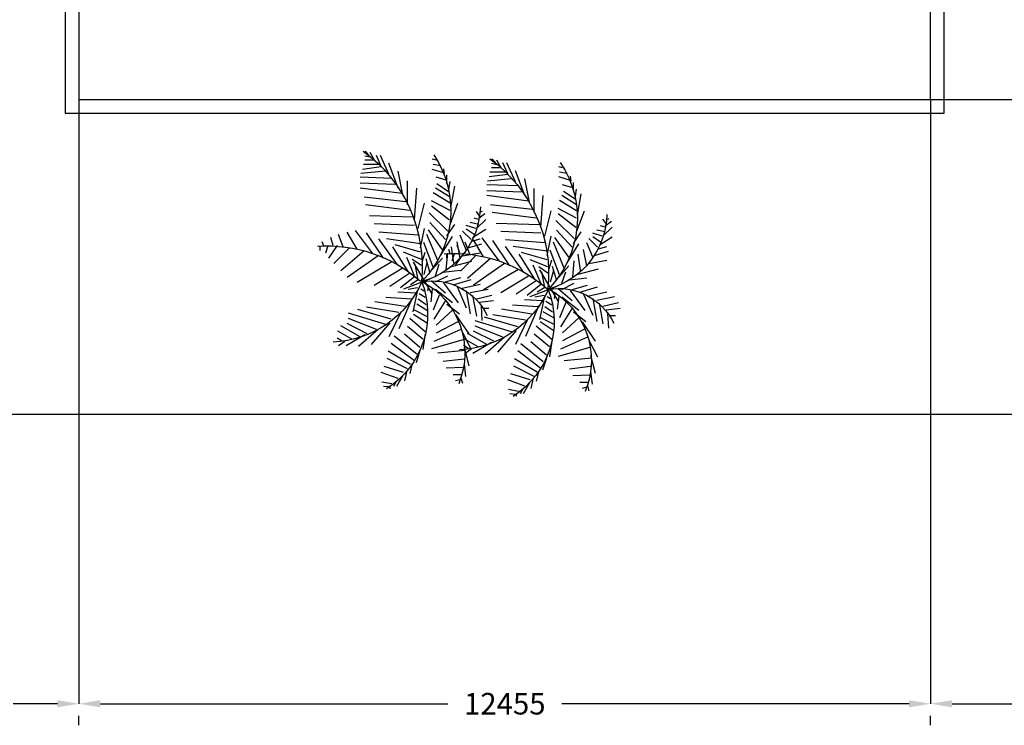
# Model space of a CAD drawing. Units: millimetres. Extents: x -4290724 to 465266005, y -120548 to 4176198.
# Drawn here: x 1707747 to 1722146, y 577117 to 587436 of the extents above; entities that cross this region are included whole.
import ezdxf

# ---------------------------------------------------------------- set-up
doc = ezdxf.new("R2010")
doc.units = ezdxf.units.MM
doc.header["$LTSCALE"] = 7.5
doc.header["$MEASUREMENT"] = 0
doc.linetypes.add('CENTER2', pattern=[1.125, 0.75, -0.125, 0.125, -0.125])
for name, color, linetype in [('DIM', 11, 'Continuous'), ('EJE', 200, 'CENTER2'), ('MUR2', 1, 'Continuous'), ('POLIG', 7, 'Continuous'), ('VEGET', 90, 'Continuous')]:
    doc.layers.add(name, color=color, linetype=linetype)
doc.styles.add('DIM', font='dim.shx')
doc.dimstyles.new('ESC175', dxfattribs={"dimscale": 1750, "dimtxt": 0.18, "dimasz": 0.18, "dimexe": 0.1, "dimexo": 0.18, "dimgap": 0.09, "dimtad": 0, "dimtih": 1, "dimtoh": 1, "dimdec": 0, "dimdsep": 46, "dimtxsty": 'DIM', "dimcen": 0.09, "dimclrt": 3, "dimadec": 0, "dimazin": 0, "dimtfac": 1, "dimtdec": 0, "dimtix": 1, "dimtofl": 0, "dimtmove": 2, "dimatfit": 3, "dimfxl": 0, "dimtolj": 1, "dimtzin": 0, "dimarcsym": 0})

# ---------------------------------------------------------------- blocks, each defined once
blk = doc.blocks.new('*D30')
at = {"layer": 'DIM', "color": 0, "lineweight": -2}
for p, q in [((1705578, 577432), (1706226, 577432)), ((1708298, 577432), (1707651, 577432)), ((1705263, 577117), (1705263, 577257)), ((1708613, 577117), (1708613, 577257))]:
    blk.add_line(p, q, dxfattribs=at)
at = {"layer": 'DIM', "color": 0}
for points in [[(1705578, 577484), (1705578, 577379), (1705263, 577432)], [(1708298, 577484), (1708298, 577379), (1708613, 577432)]]:
    blk.add_solid(points, dxfattribs=at)
at = {"layer": 'DIM', "color": 3, "insert": (1706938, 577432), "char_height": 315, "attachment_point": 5, "style": 'DIM'}
blk.add_mtext('\\A1;3350', dxfattribs=at)
blk = doc.blocks.new('*D31')
at = {"layer": 'DIM', "color": 0, "lineweight": -2}
for p, q in [((1708928, 577432), (1714008, 577432)), ((1720753, 577432), (1715673, 577432)), ((1708613, 577117), (1708613, 577257)), ((1721068, 577117), (1721068, 577257))]:
    blk.add_line(p, q, dxfattribs=at)
at = {"layer": 'DIM', "color": 0}
for points in [[(1708928, 577484), (1708928, 577379), (1708613, 577432)], [(1720753, 577484), (1720753, 577379), (1721068, 577432)]]:
    blk.add_solid(points, dxfattribs=at)
at = {"layer": 'DIM', "color": 3, "insert": (1714841, 577432), "char_height": 315, "attachment_point": 5, "style": 'DIM'}
blk.add_mtext('\\A1;12455', dxfattribs=at)
blk = doc.blocks.new('*D32')
at = {"layer": 'DIM', "color": 0, "lineweight": -2}
for p, q in [((1721383, 577432), (1724643, 577432)), ((1729328, 577432), (1726068, 577432)), ((1721068, 577117), (1721068, 577257)), ((1729643, 577117), (1729643, 577257))]:
    blk.add_line(p, q, dxfattribs=at)
at = {"layer": 'DIM', "color": 0}
for points in [[(1721383, 577484), (1721383, 577379), (1721068, 577432)], [(1729328, 577484), (1729328, 577379), (1729643, 577432)]]:
    blk.add_solid(points, dxfattribs=at)
at = {"layer": 'DIM', "color": 3, "insert": (1725356, 577432), "char_height": 315, "attachment_point": 5, "style": 'DIM'}
blk.add_mtext('\\A1;8575', dxfattribs=at)
blk = doc.blocks.new('PALMILLA')
at = {"layer": 'VEGET'}
for p, q in [((-375, 759), (-375, 693)), ((-301, 646), (-279, 816)), ((-257, 608), (-213, 797)), ((-183, 533), (-139, 750)), ((487, 561), (590, 722)), ((598, 608), (708, 722)), ((-345, 665), (-522, 674)), ((-220, 561), (-470, 608)), ((-132, 419), (-80, 655)), ((266, 438), (303, 655)), ((362, 504), (413, 674)), ((443, 552), (472, 655)), ((649, 637), (671, 533)), ((708, 637), (723, 580)), ((723, 637), (782, 712)), ((752, 646), (804, 608)), ((796, 646), (811, 684)), ((-853, 457), (-1074, 514)), ((-669, 438), (-875, 542)), ((-448, 353), (-684, 514)), ((-161, 485), (-441, 533)), ((-109, 372), (-367, 485)), ((-87, 325), (-21, 542)), ((134, 306), (200, 552)), ((340, 485), (517, 410)), ((465, 542), (568, 438)), ((524, 580), (590, 485)), ((598, 599), (634, 485)), ((-1222, 419), (-1288, 438)), ((-1244, 410), (-1258, 353)), ((-1052, 457), (-1207, 476)), ((-1185, 419), (-1185, 325)), ((-1096, 448), (-1104, 240)), ((-993, 457), (-1023, 202)), ((-890, 467), (-920, 136)), ((-758, 448), (-868, 61)), ((-632, 419), (-780, 89)), ((-537, 382), (-677, 117)), ((-323, 249), (-441, 401)), ((-308, 391), (-65, 212)), ((-51, 231), (1, 419)), ((67, 202), (89, 410)), ((237, 410), (436, 372)), ((649, 287), (907, 382)), ((-397, 316), (-581, 117)), ((-308, 316), (-146, 108)), ((-51, 108), (23, 259)), ((97, 240), (296, 259)), ((178, 334), (377, 306)), ((273, 174), (502, 316)), ((509, 249), (649, 344)), ((568, 259), (789, 32)), ((701, 278), (870, 61)), ((818, 287), (936, 61)), ((855, 297), (1113, 344)), ((907, 287), (1032, 79)), ((980, 287), (1091, 108)), ((1047, 268), (1142, 127)), ((1054, 268), (1172, 287)), ((1150, 249), (1253, 249)), ((1187, 240), (1223, 117)), ((-279, 231), (-507, 89)), ((-213, 155), (-397, 79)), ((-191, 231), (-43, 61)), ((23, 108), (163, 155)), ((97, 70), (237, 193)), ((207, 136), (524, 4)), ((340, 193), (583, 23)), ((465, 231), (671, 42)), ((1268, 221), (1327, 212)), ((1275, 212), (1319, 70)), ((1363, 174), (1378, 79)), ((-559, 13), (-448, -157)), ((-478, 13), (-397, -147)), ((-404, 13), (-323, -119)), ((-139, 70), (-294, 51)), ((189, -164), (-197, 64)), ((-102, 23), (-161, 13)), ((-16, 48), (-142, -282)), ((39, -30), (181, 9)), ((67, 42), (229, -5)), ((126, 79), (428, -34)), ((1430, 117), (1444, 70)), ((-890, -81), (-1037, -128)), ((-934, -119), (-713, -393)), ((-684, -15), (-875, -43)), ((-853, -81), (-691, -270)), ((-750, -43), (-596, -232)), ((-662, -15), (-500, -204)), ((-154, -109), (-419, -166)), ((-330, -5), (-264, -100)), ((-242, -15), (-198, -90)), ((-165, -30), (-142, -70)), ((-124, -109), (-146, -223)), ((-28, -100), (-87, -194)), ((-28, -100), (163, -138)), ((148, -62), (222, -175)), ((192, -53), (310, -15)), ((222, -62), (310, -279)), ((310, -72), (399, -383)), ((362, -72), (598, -24)), ((413, -72), (472, -487)), ((517, -100), (553, -581)), ((598, -100), (907, -24)), ((708, -147), (1091, -119)), ((-1045, -175), (-1170, -204)), ((-1111, -232), (-986, -478)), ((-1060, -194), (-898, -468)), ((-1015, -147), (-802, -430)), ((-249, -175), (-625, -336)), ((-264, -185), (-242, -496)), ((-191, -128), (-179, -349)), ((8, -147), (-124, -317)), ((53, -204), (-109, -449)), ((23, -147), (244, -242)), ((75, -223), (377, -411)), ((634, -147), (656, -638)), ((737, -166), (752, -695)), ((818, -204), (885, -742)), ((885, -232), (1179, -232)), ((-1192, -289), (-1325, -364)), ((-1133, -242), (-1258, -270)), ((-1229, -345), (-1155, -553)), ((-1155, -279), (-1082, -515)), ((-411, -308), (-721, -459)), ((-426, -336), (-360, -732)), ((-353, -260), (-294, -629)), ((111, -298), (-95, -638)), ((156, -355), (472, -581)), ((922, -251), (980, -761)), ((1010, -289), (1297, -345)), ((1025, -298), (1091, -808)), ((1091, -345), (1393, -459)), ((-1332, -449), (-1354, -449)), ((-1332, -459), (-1325, -525)), ((-1273, -374), (-1325, -402)), ((-1295, -421), (-1273, -544)), ((-551, -449), (-817, -676)), ((-507, -430), (-389, -836)), ((192, -421), (-58, -846)), ((1135, -383), (1150, -808)), ((1209, -421), (1223, -808)), ((1260, -459), (1489, -562)), ((-632, -591), (-839, -827)), ((-573, -496), (-434, -950)), ((266, -591), (1, -968)), ((237, -525), (546, -732)), ((1297, -506), (1268, -799)), ((1349, -553), (1319, -780)), ((1356, -553), (1489, -610)), ((1378, -581), (1378, -770)), ((-632, -610), (-500, -950)), ((296, -657), (575, -865)), ((1422, -629), (1525, -685)), ((1430, -647), (1430, -751)), ((1467, -685), (1481, -751)), ((1481, -695), (1540, -742)), ((-699, -751), (-831, -978)), ((-721, -808), (-588, -1044)), ((-684, -723), (-559, -968)), ((325, -761), (82, -1044)), ((-750, -912), (-654, -1082)), ((362, -940), (170, -1129)), ((347, -846), (553, -968)), ((-780, -997), (-831, -1072)), ((-772, -1035), (-736, -1091)), ((377, -1016), (524, -1072)), ((391, -1091), (237, -1195)), ((391, -1138), (487, -1167)), ((377, -1205), (296, -1233)), ((384, -1299), (332, -1299)), ((384, -1252), (436, -1271))]:
    blk.add_line(p, q, dxfattribs=at)
for centre, radius, start, end in [((-791, 65), 751, 350.285, 64.1123), ((886, -312), 968, 91.4032, 163.882), ((-917, -520), 987, 27.6712, 112.5305), ((814, -930), 1226, 56.1927, 134.3213), ((-442, -1068), 1082, 68.3831, 147.5322), ((460, -1195), 1248, 113.7592, 177.4133), ((133, -1792), 1739, 35.9878, 95.8227), ((-1339, -1213), 1726, 356.1943, 41.3785)]:
    blk.add_arc(centre, radius, start, end, dxfattribs=at)

msp = doc.modelspace()

# ---------------------------------------------------------------- linework, layer by layer
at = {"layer": 'EJE'}
for p, q in [((1708613.48652, 586267.19648), (1708613.48652, 577431.53501)), ((1721068.48652, 586267.19648), (1741130.48122, 586267.19648)), ((1721068.48652, 586267.19648), (1721068.48652, 577431.53501))]:
    msp.add_line(p, q, dxfattribs=at)
at = {"layer": 'MUR2'}
msp.add_lwpolyline([(1708413.48652, 586067.19648), (1721268.48652, 586067.19648), (1721268.48652, 591267.19648), (1708413.48652, 591267.19648)], close=True, dxfattribs=at)
msp.add_lwpolyline([(1713340.98653, 591267.19648), (1713340.98653, 591067.19648), (1708613.48652, 591067.19648), (1708613.48652, 586267.19648), (1721068.48652, 586267.19648), (1721068.48652, 591067.19648), (1716340.9865, 591067.19648), (1716340.9865, 591267.19648)], dxfattribs=at)
at = {"layer": 'POLIG', "color": 3}
msp.add_lwpolyline([(1674400.38785, 581667.19648), (1681461.08185, 581667.19648), (1692243.92951, 581667.19648), (1712449.75784, 581667.19648), (1721873.31725, 581667.19648), (1729643.48652, 581667.19648), (1729458.36431, 586733.37085), (1730774.19741, 593480.55747), (1731841.8845, 601327.27151), (1733120.27555, 610527.35093), (1735196.05129, 618760.51843), (1736683.9707, 626079.00733), (1737877.27881, 633843.59733), (1738463.51423, 640833.79675), (1738559.40027, 647113.20332), (1738799.16488, 654571.42623), (1738936.12875, 661964.27324), (1740206.78887, 669275.26341)], dxfattribs=at)

# ---------------------------------------------------------------- block references
at = {"layer": 'VEGET', "xscale": -1.199999999720603, "yscale": 1.199999999720603, "zscale": 1.2, "rotation": 270}
for p in [(1713696.52252, 583663.70805), (1715546.7342, 583553.05726)]:
    msp.add_blockref('PALMILLA', p, dxfattribs=at)

# ---------------------------------------------------------------- dimensions: what is measured, and where the dimension line sits
at = {"layer": 'DIM'}
for base, p1, p2, picture, middle in [((1708613.48652, 577431.53501), (1705263.48652, 577431.53501), (1708613.48652, 577431.53501), '*D30', (1706938.48652, 577431.53501)), ((1721068.48652, 577431.53501), (1708613.48652, 577431.53501), (1721068.48652, 577431.53501), '*D31', (1714840.98652, 577431.53501)), ((1729643.48652, 577431.53501), (1721068.48652, 577431.53501), (1729643.48652, 577431.53501), '*D32', (1725355.98652, 577431.53501))]:
    dim = msp.add_linear_dim(base=base, p1=p1, p2=p2, dimstyle='ESC175', dxfattribs=at)
    dim.commit()
    dim.dimension.update_dxf_attribs({"geometry": picture, "text_midpoint": middle})

doc.saveas('drawing.dxf')
